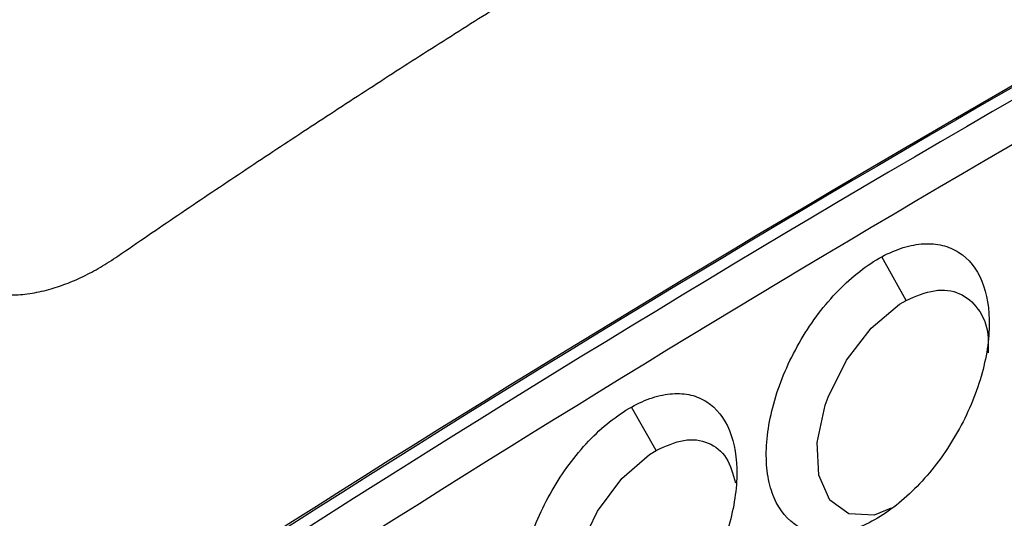
# Model space of a CAD drawing. Units: millimetres. Extents: x 231 to 874, y 152 to 822.
# Drawn here: x 748 to 762, y 240 to 248 of the extents above; entities that cross this region are included whole.
import ezdxf

# ---------------------------------------------------------------- set-up
doc = ezdxf.new("R2010")
doc.units = ezdxf.units.MM

msp = doc.modelspace()

# ---------------------------------------------------------------- linework, layer by layer
at = {"color": 7, "linetype": 'Continuous', "lineweight": 25}
for p, q in [((760.846, 243.531), (760.504, 244.149)), ((757.305, 241.404), (756.957, 242.019))]:
    msp.add_line(p, q, dxfattribs=at)
at = {"color": 7, "linetype": 'Continuous', "lineweight": 25, "flags": 128}
for points in [[(760.633, 240.584), (760.393, 240.488), (760.035, 240.506), (759.764, 240.701), (759.609, 241.051), (759.587, 241.516), (759.701, 242.045), (759.741, 242.157), (760.001, 242.683), (760.351, 243.139), (760.752, 243.475), (760.846, 243.531), (760.846, 243.531)], [(757.071, 238.444), (756.86, 238.355), (756.511, 238.369), (756.245, 238.56), (756.094, 238.908), (756.073, 239.373), (756.185, 239.903), (756.223, 240.016), (756.477, 240.545), (756.82, 241.006), (757.212, 241.347), (757.305, 241.404), (757.305, 241.404)]]:
    msp.add_lwpolyline(points, dxfattribs=at)
at = {"color": 7, "linetype": 'Continuous', "lineweight": 25}
msp.add_arc((905.85, -0.485), 284.988, 114.96841, 124.62167, dxfattribs=at)
for centre, start_param, end_param in [((974.423, 114.354), 2.265658, 2.489563), ((974.574, 114.26), 2.265671, 2.48955)]:
    msp.add_ellipse(centre, major_axis=(299.931, -10.713), ratio=0.599662, start_param=start_param, end_param=end_param, dxfattribs=at)
msp.add_open_spline([(751.139, 239.747), (758.361, 244.395), (766.014, 248.813), (774.062, 252.98)], degree=3, dxfattribs=at)
for points, knots in [([(749.685, 244.159), (749.968, 244.353), (750.534, 244.741), (751.393, 245.318), (752.259, 245.892), (753.132, 246.463), (754.013, 247.031), (754.902, 247.595), (755.798, 248.156), (756.702, 248.714), (757.613, 249.267), (758.531, 249.818), (759.457, 250.364), (760.08, 250.726), (760.392, 250.906)], [0, 0, 0, 0, 0.083103, 0.166248, 0.249434, 0.332663, 0.415932, 0.499244, 0.582597, 0.665993, 0.749431, 0.832911, 0.916434, 1, 1, 1, 1]), ([(743.466, 226.354), (749.853, 230.826), (756.622, 235.11), (767.31, 241.23), (770.958, 243.216), (778.419, 247.081), (782.233, 248.959), (786.13, 250.782)], [0, 0, 0, 0, 0.5, 0.5, 0.75, 0.75, 1, 1, 1, 1]), ([(749.785, 226.683), (750.309, 227.014), (751.366, 227.682), (752.978, 228.688), (754.626, 229.708), (756.312, 230.741), (758.037, 231.788), (759.8, 232.847), (761.602, 233.919), (763.443, 235.003), (765.324, 236.099), (767.658, 237.445), (770.415, 239.012), (773.568, 240.773), (776.66, 242.471), (779.688, 244.106), (782.648, 245.68), (784.61, 246.703), (785.575, 247.207)], [0, 0, 0, 0, 0.046189, 0.09323, 0.14112, 0.189859, 0.239445, 0.289876, 0.341151, 0.393267, 0.446223, 0.500016, 0.589309, 0.676229, 0.760767, 0.842913, 0.92266, 1, 1, 1, 1]), ([(760.504, 244.149), (760.606, 244.205), (760.707, 244.248), (760.905, 244.309), (761.003, 244.328), (761.189, 244.338), (761.277, 244.331), (761.443, 244.29), (761.522, 244.257), (761.732, 244.121), (761.844, 243.981), (761.991, 243.626), (762.027, 243.408), (762.021, 243.05), (762.009, 242.923), (761.965, 242.666), (761.934, 242.536), (761.853, 242.271), (761.802, 242.136), (761.687, 241.874), (761.621, 241.745), (761.4, 241.366), (761.228, 241.133), (760.942, 240.831), (760.845, 240.74), (760.646, 240.577), (760.543, 240.504), (760.44, 240.444)], [0, 0, 0, 0, 0.0625, 0.0625, 0.125, 0.125, 0.1875, 0.1875, 0.25, 0.25, 0.375, 0.375, 0.5, 0.5, 0.5625, 0.5625, 0.625, 0.625, 0.6875, 0.6875, 0.75, 0.75, 0.875, 0.875, 0.9375, 0.9375, 1, 1, 1, 1]), ([(747.8, 243.644), (747.84, 243.636), (747.921, 243.621), (748.047, 243.609), (748.174, 243.606), (748.304, 243.612), (748.436, 243.627), (748.571, 243.651), (748.742, 243.693), (748.949, 243.76), (749.193, 243.866), (749.439, 243.996), (749.603, 244.105), (749.685, 244.159)], [0, 0, 0, 0, 0.071863, 0.143379, 0.214687, 0.285926, 0.357236, 0.428755, 0.500621, 0.625726, 0.750171, 0.874686, 1, 1, 1, 1]), ([(760.44, 240.444), (760.334, 240.381), (760.231, 240.332), (760.027, 240.259), (759.925, 240.235), (759.733, 240.215), (759.642, 240.218), (759.469, 240.252), (759.388, 240.283), (759.17, 240.413), (759.054, 240.552), (758.939, 240.821), (758.91, 240.922), (758.873, 241.14), (758.865, 241.256), (758.869, 241.501), (758.881, 241.632), (758.926, 241.896), (758.959, 242.03), (759.086, 242.442), (759.208, 242.716), (759.436, 243.103), (759.518, 243.226), (759.695, 243.459), (759.79, 243.57), (760.083, 243.871), (760.293, 244.035), (760.504, 244.149)], [0, 0, 0, 0, 0.0625, 0.0625, 0.125, 0.125, 0.1875, 0.1875, 0.25, 0.25, 0.375, 0.375, 0.4375, 0.4375, 0.5, 0.5, 0.5625, 0.5625, 0.625, 0.625, 0.75, 0.75, 0.8125, 0.8125, 0.875, 0.875, 1, 1, 1, 1]), ([(760.846, 243.531), (760.983, 243.589), (761.256, 243.706), (761.617, 243.654), (761.879, 243.432), (762.018, 243.126), (762.01, 242.875), (762.007, 242.789)], [0, 0, 0, 0, 0.22079, 0.4415686, 0.6623477, 0.8831202, 1, 1, 1, 1]), ([(739.65, 243.53), (742.584, 242.216), (745.603, 240.856), (748.772, 239.413), (748.843, 239.381), (748.914, 239.348)], [0, 0, 0, 0, 3.802972, 3.802972, 3.89016, 3.89016, 3.89016, 3.89016]), ([(756.957, 242.019), (757.058, 242.076), (757.157, 242.12), (757.351, 242.183), (757.447, 242.202), (757.63, 242.214), (757.717, 242.208), (757.88, 242.169), (757.957, 242.136), (758.163, 242.002), (758.273, 241.863), (758.417, 241.509), (758.453, 241.291), (758.447, 240.934), (758.435, 240.807), (758.392, 240.549), (758.361, 240.419), (758.281, 240.153), (758.232, 240.018), (758.118, 239.754), (758.053, 239.625), (757.836, 239.244), (757.667, 239.009), (757.386, 238.704), (757.291, 238.612), (757.095, 238.448), (756.994, 238.374), (756.893, 238.312)], [0, 0, 0, 0, 0.0625, 0.0625, 0.125, 0.125, 0.1875, 0.1875, 0.25, 0.25, 0.375, 0.375, 0.5, 0.5, 0.5625, 0.5625, 0.625, 0.625, 0.6875, 0.6875, 0.75, 0.75, 0.875, 0.875, 0.9375, 0.9375, 1, 1, 1, 1]), ([(756.893, 238.312), (756.789, 238.249), (756.687, 238.199), (756.487, 238.124), (756.387, 238.099), (756.198, 238.077), (756.108, 238.079), (755.939, 238.111), (755.859, 238.141), (755.645, 238.269), (755.53, 238.407), (755.418, 238.675), (755.389, 238.776), (755.353, 238.994), (755.345, 239.11), (755.349, 239.355), (755.361, 239.486), (755.406, 239.751), (755.437, 239.886), (755.563, 240.299), (755.683, 240.574), (755.907, 240.964), (755.988, 241.087), (756.162, 241.322), (756.255, 241.434), (756.543, 241.737), (756.749, 241.903), (756.957, 242.019)], [0, 0, 0, 0, 0.0625, 0.0625, 0.125, 0.125, 0.1875, 0.1875, 0.25, 0.25, 0.375, 0.375, 0.4375, 0.4375, 0.5, 0.5, 0.5625, 0.5625, 0.625, 0.625, 0.75, 0.75, 0.8125, 0.8125, 0.875, 0.875, 1, 1, 1, 1]), ([(757.305, 241.404), (757.439, 241.465), (757.707, 241.585), (758.056, 241.535), (758.321, 241.329), (758.395, 241.07), (758.43, 240.943)], [0, 0, 0, 0, 0.252935, 0.505834, 0.758635, 1, 1, 1, 1])]:
    msp.add_open_spline(points, degree=3, knots=knots, dxfattribs=at)

doc.saveas('drawing.dxf')
